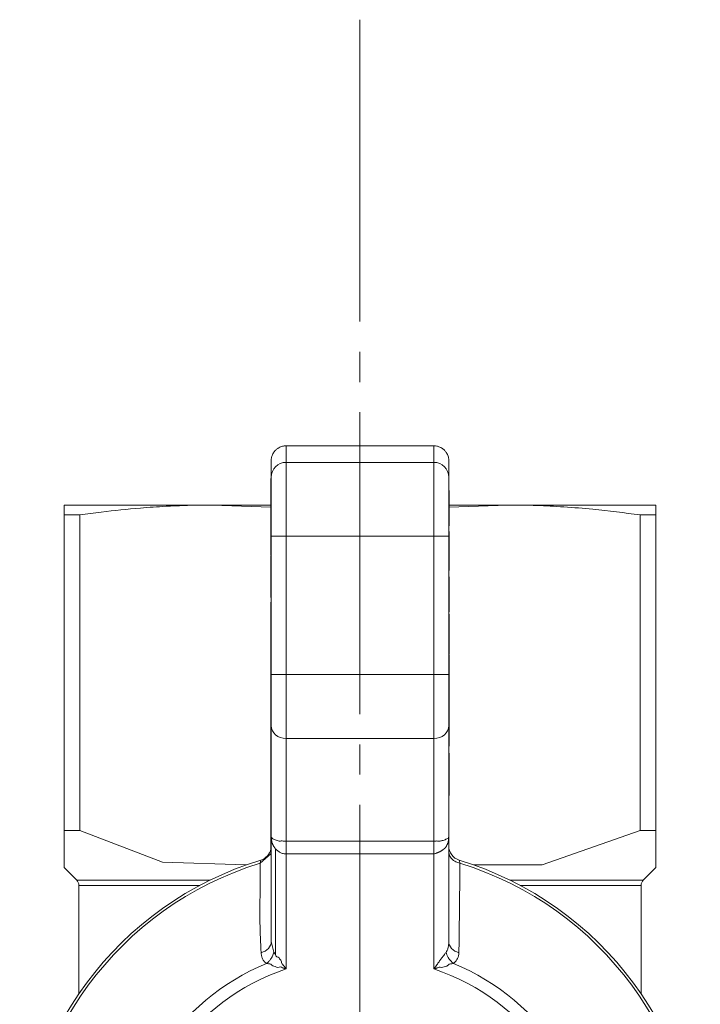
# Model space of a CAD drawing. Units: millimetres. Extents: x 0 to 17256, y -6 to 11880.
# Drawn here: x 3020 to 3054, y 6382 to 6431 of the extents above; entities that cross this region are included whole.
import ezdxf

# ---------------------------------------------------------------- set-up
doc = ezdxf.new("R2010")
doc.units = ezdxf.units.MM
doc.linetypes.add('K5LT_AXLED', pattern=[19.5, 15, -1.5, 1.5, -1.5])
doc.linetypes.add('K5LT_THIN', pattern=[0])
for name, color, linetype, true_color in [('OSI', 2, 'Continuous', 0xffff00), ('R', 1, 'Continuous', 0xff0000), ('WELDING', 7, 'Continuous', 0xffffff)]:
    doc.layers.add(name, color=color, linetype=linetype, true_color=true_color)

msp = doc.modelspace()

# ---------------------------------------------------------------- linework, layer by layer
at = {"layer": 'OSI', "color": 30, "linetype": 'K5LT_AXLED', "lineweight": 18, "true_color": 0xff8000}
msp.add_line((3036.621, 6430.653), (3036.621, 6281.653), dxfattribs=at)
at = {"layer": 'R', "color": 7, "linetype": 'K5LT_THIN', "lineweight": 18}
for p, q in [((3032.946, 6409.481), (3040.296, 6409.481)), ((3032.946, 6408.662), (3032.946, 6409.481)), ((3040.296, 6409.481), (3040.296, 6408.662)), ((3032.211, 6407.928), (3032.211, 6408.745)), ((3032.946, 6408.662), (3040.296, 6408.662)), ((3032.946, 6408.662), (3032.946, 6404.992)), ((3040.296, 6408.662), (3040.296, 6404.992)), ((3041.031, 6407.928), (3041.031, 6408.745)), ((3032.196, 6407.027), (3032.196, 6407.858)), ((3032.196, 6407.858), (3032.211, 6407.858)), ((3032.211, 6404.992), (3032.211, 6407.928)), ((3041.031, 6407.928), (3041.031, 6404.992)), ((3032.211, 6407.027), (3032.196, 6407.027)), ((3032.196, 6406.12), (3032.196, 6407.027)), ((3041.046, 6407.256), (3041.031, 6407.256)), ((3041.046, 6407.251), (3041.031, 6407.251)), ((3041.046, 6407.256), (3041.046, 6407.251)), ((3041.046, 6407.251), (3041.046, 6406.427)), ((3021.921, 6406.049), (3021.921, 6406.541)), ((3021.921, 6406.541), (3029.271, 6406.541)), ((3032.196, 6406.541), (3029.271, 6406.541)), ((3041.046, 6406.427), (3041.031, 6406.427)), ((3043.971, 6406.541), (3041.046, 6406.541)), ((3041.046, 6406.427), (3041.046, 6405.567)), ((3051.321, 6406.541), (3043.971, 6406.541)), ((3051.321, 6406.541), (3051.321, 6406.049)), ((3021.921, 6406.049), (3021.921, 6390.371)), ((3022.71, 6406.049), (3021.921, 6406.049)), ((3022.71, 6406.049), (3022.71, 6390.371)), ((3032.196, 6405.956), (3032.196, 6406.12)), ((3032.196, 6406.12), (3032.211, 6406.12)), ((3032.196, 6405.807), (3032.196, 6405.956)), ((3032.196, 6405.956), (3032.211, 6405.956)), ((3050.532, 6390.371), (3050.532, 6406.049)), ((3051.321, 6406.049), (3050.532, 6406.049)), ((3051.321, 6406.049), (3051.321, 6390.371)), ((3032.196, 6405.7), (3032.196, 6405.807)), ((3032.196, 6405.807), (3032.211, 6405.807)), ((3032.196, 6404.942), (3032.196, 6405.7)), ((3032.196, 6405.7), (3032.211, 6405.7)), ((3041.046, 6405.567), (3041.031, 6405.567)), ((3041.046, 6405.545), (3041.031, 6405.545)), ((3041.031, 6405.507), (3041.046, 6405.507)), ((3041.046, 6405.568), (3041.046, 6405.545)), ((3041.046, 6405.545), (3041.046, 6405.507)), ((3032.196, 6404.173), (3032.196, 6404.942)), ((3032.196, 6404.942), (3032.211, 6404.942)), ((3032.946, 6404.992), (3032.211, 6404.992)), ((3032.211, 6398.123), (3032.211, 6404.992)), ((3032.946, 6404.992), (3032.946, 6398.123)), ((3040.296, 6404.992), (3032.946, 6404.992)), ((3040.296, 6398.123), (3040.296, 6404.992)), ((3040.296, 6404.992), (3041.031, 6404.992)), ((3041.046, 6405.219), (3041.031, 6405.219)), ((3041.031, 6404.992), (3041.031, 6398.123)), ((3041.046, 6405.219), (3041.046, 6404.357)), ((3041.046, 6404.357), (3041.031, 6404.357)), ((3041.046, 6404.357), (3041.046, 6403.494)), ((3032.196, 6404.065), (3032.196, 6404.173)), ((3032.196, 6404.173), (3032.211, 6404.173)), ((3032.196, 6404.065), (3032.211, 6404.065)), ((3032.196, 6404.032), (3032.211, 6404.032)), ((3032.196, 6403.855), (3032.196, 6404.032)), ((3032.196, 6403.786), (3032.196, 6403.855)), ((3032.196, 6403.855), (3032.211, 6403.855)), ((3032.196, 6402.955), (3032.196, 6403.786)), ((3032.211, 6403.786), (3032.196, 6403.786)), ((3041.046, 6403.494), (3041.031, 6403.494)), ((3041.046, 6403.494), (3041.046, 6403.282)), ((3032.196, 6402.397), (3032.196, 6402.955)), ((3032.196, 6402.955), (3032.211, 6402.955)), ((3041.046, 6403.282), (3041.031, 6403.282)), ((3041.046, 6402.976), (3041.031, 6402.976)), ((3041.046, 6402.976), (3041.046, 6402.847)), ((3032.196, 6402.096), (3032.196, 6402.397)), ((3032.196, 6402.397), (3032.211, 6402.397)), ((3041.046, 6402.847), (3041.031, 6402.847)), ((3041.031, 6402.661), (3041.046, 6402.661)), ((3041.046, 6402.452), (3041.031, 6402.452)), ((3041.046, 6402.847), (3041.046, 6402.661)), ((3041.046, 6402.661), (3041.046, 6402.452)), ((3041.046, 6402.452), (3041.046, 6401.687)), ((3032.196, 6402.096), (3032.211, 6402.096)), ((3032.196, 6402.026), (3032.196, 6402.096)), ((3032.196, 6402.026), (3032.211, 6402.026)), ((3032.196, 6401.947), (3032.196, 6402.026)), ((3032.196, 6401.947), (3032.211, 6401.947)), ((3032.196, 6401.661), (3032.196, 6401.717)), ((3032.196, 6401.717), (3032.211, 6401.717)), ((3032.196, 6401.661), (3032.211, 6401.661)), ((3032.196, 6400.797), (3032.196, 6401.661)), ((3041.046, 6401.687), (3041.031, 6401.687)), ((3041.046, 6401.687), (3041.046, 6401.276)), ((3041.046, 6401.276), (3041.031, 6401.276)), ((3041.046, 6401.244), (3041.031, 6401.244)), ((3041.046, 6401.118), (3041.031, 6401.118)), ((3041.046, 6401.072), (3041.031, 6401.072)), ((3041.046, 6401.276), (3041.046, 6401.244)), ((3041.046, 6401.118), (3041.046, 6401.072)), ((3041.046, 6401.072), (3041.046, 6400.32)), ((3032.196, 6400.797), (3032.211, 6400.797)), ((3032.196, 6400.071), (3032.196, 6400.797)), ((3032.196, 6400.055), (3032.196, 6400.071)), ((3032.196, 6400.071), (3032.211, 6400.071)), ((3032.196, 6400.055), (3032.211, 6400.055)), ((3032.196, 6399.952), (3032.196, 6400.055)), ((3032.196, 6399.682), (3032.196, 6399.952)), ((3032.196, 6399.952), (3032.211, 6399.952)), ((3041.031, 6400.32), (3041.046, 6400.32)), ((3041.046, 6400.32), (3041.046, 6399.654)), ((3032.196, 6399.628), (3032.196, 6399.682)), ((3032.196, 6399.682), (3032.211, 6399.682)), ((3032.196, 6399.628), (3032.211, 6399.628)), ((3032.196, 6399.41), (3032.196, 6399.628)), ((3041.046, 6399.654), (3041.031, 6399.654)), ((3041.046, 6399.654), (3041.046, 6399.37)), ((3032.196, 6399.41), (3032.211, 6399.41)), ((3032.196, 6398.92), (3032.196, 6399.41)), ((3041.046, 6399.37), (3041.031, 6399.37)), ((3041.046, 6399.205), (3041.031, 6399.205)), ((3041.046, 6399.182), (3041.031, 6399.182)), ((3041.046, 6399.144), (3041.031, 6399.144)), ((3041.046, 6399.116), (3041.031, 6399.116)), ((3041.046, 6399.37), (3041.046, 6399.205)), ((3041.046, 6399.205), (3041.046, 6399.182)), ((3041.046, 6399.182), (3041.046, 6399.144)), ((3041.046, 6399.116), (3041.046, 6398.116)), ((3032.196, 6398.159), (3032.196, 6398.92)), ((3032.196, 6398.92), (3032.211, 6398.92)), ((3032.196, 6398.087), (3032.196, 6398.159)), ((3032.211, 6398.159), (3032.196, 6398.159)), ((3032.196, 6397.32), (3032.196, 6398.087)), ((3032.196, 6398.087), (3032.211, 6398.087)), ((3032.946, 6398.123), (3032.211, 6398.123)), ((3032.211, 6395.577), (3032.211, 6398.123)), ((3032.946, 6398.123), (3032.946, 6394.941)), ((3032.946, 6398.123), (3040.296, 6398.123)), ((3040.296, 6398.123), (3041.031, 6398.123)), ((3040.296, 6394.941), (3040.296, 6398.123)), ((3041.031, 6398.123), (3041.031, 6395.577)), ((3041.046, 6398.116), (3041.031, 6398.116)), ((3041.046, 6397.995), (3041.031, 6397.995)), ((3041.046, 6398.116), (3041.046, 6397.995)), ((3041.046, 6397.995), (3041.046, 6397.959)), ((3041.046, 6397.958), (3041.031, 6397.958)), ((3041.046, 6397.605), (3041.031, 6397.605)), ((3041.046, 6397.958), (3041.046, 6397.605)), ((3041.046, 6397.605), (3041.046, 6397.192)), ((3032.196, 6397.32), (3032.211, 6397.32)), ((3032.196, 6396.056), (3032.196, 6397.32)), ((3041.046, 6397.192), (3041.031, 6397.192)), ((3041.046, 6397.061), (3041.031, 6397.061)), ((3041.046, 6397.192), (3041.046, 6397.061)), ((3041.046, 6397.061), (3041.046, 6396.855)), ((3041.046, 6396.855), (3041.031, 6396.855)), ((3041.046, 6396.855), (3041.046, 6396.476)), ((3032.196, 6396.056), (3032.211, 6396.056)), ((3032.196, 6395.868), (3032.196, 6396.056)), ((3041.046, 6396.476), (3041.031, 6396.476)), ((3041.046, 6396.052), (3041.031, 6396.052)), ((3041.046, 6396.476), (3041.046, 6396.052)), ((3041.046, 6396.052), (3041.046, 6395.55)), ((3032.196, 6395.606), (3032.196, 6395.868)), ((3032.196, 6395.868), (3032.211, 6395.868)), ((3032.196, 6394.608), (3032.196, 6395.606)), ((3032.196, 6395.606), (3032.211, 6395.606)), ((3032.211, 6390.061), (3032.211, 6395.577)), ((3041.031, 6395.577), (3041.031, 6390.061)), ((3041.046, 6395.55), (3041.031, 6395.55)), ((3041.046, 6395.55), (3041.046, 6395.431)), ((3041.046, 6395.431), (3041.031, 6395.431)), ((3041.046, 6395.318), (3041.031, 6395.318)), ((3041.046, 6395.431), (3041.046, 6395.318)), ((3041.046, 6395.318), (3041.046, 6394.915)), ((3032.196, 6394.205), (3032.196, 6394.608)), ((3032.196, 6394.608), (3032.211, 6394.608)), ((3032.946, 6394.941), (3032.946, 6389.849)), ((3032.946, 6394.941), (3040.296, 6394.941)), ((3040.296, 6389.849), (3040.296, 6394.941)), ((3041.046, 6394.915), (3041.031, 6394.915)), ((3041.046, 6394.915), (3041.046, 6394.556)), ((3032.196, 6394.205), (3032.211, 6394.205)), ((3032.196, 6393.585), (3032.196, 6394.205)), ((3041.046, 6394.556), (3041.031, 6394.556)), ((3041.046, 6394.209), (3041.031, 6394.209)), ((3041.046, 6394.209), (3041.046, 6393.874)), ((3041.046, 6393.874), (3041.031, 6393.874)), ((3041.046, 6393.874), (3041.046, 6392.483)), ((3032.196, 6393.271), (3032.196, 6393.585)), ((3032.196, 6393.585), (3032.211, 6393.585)), ((3032.196, 6393.212), (3032.196, 6393.271)), ((3032.211, 6393.271), (3032.196, 6393.271)), ((3032.196, 6393.212), (3032.211, 6393.212)), ((3032.196, 6392.956), (3032.196, 6393.212)), ((3032.196, 6392.956), (3032.211, 6392.956)), ((3032.196, 6391.641), (3032.196, 6392.956)), ((3041.046, 6392.483), (3041.031, 6392.483)), ((3041.046, 6392.124), (3041.031, 6392.124)), ((3041.046, 6392.483), (3041.046, 6392.124)), ((3041.046, 6392.124), (3041.046, 6392.112)), ((3032.196, 6391.641), (3032.211, 6391.641)), ((3032.196, 6391.516), (3032.196, 6391.641)), ((3041.046, 6392.112), (3041.031, 6392.112)), ((3032.196, 6391.516), (3032.211, 6391.516)), ((3032.196, 6391.064), (3032.196, 6391.516)), ((3032.196, 6391.064), (3032.211, 6391.064)), ((3032.196, 6390.641), (3032.196, 6391.064)), ((3022.71, 6390.371), (3021.921, 6390.371)), ((3021.921, 6390.371), (3021.921, 6388.534)), ((3032.196, 6390.262), (3032.196, 6390.641)), ((3032.196, 6390.641), (3032.211, 6390.641)), ((3032.196, 6390.056), (3032.196, 6390.262)), ((3032.196, 6390.262), (3032.211, 6390.262)), ((3051.321, 6390.371), (3050.532, 6390.371)), ((3051.321, 6390.371), (3051.321, 6388.534)), ((3032.211, 6390.056), (3032.196, 6390.056)), ((3032.196, 6389.925), (3032.196, 6390.056)), ((3032.196, 6389.925), (3032.211, 6389.925)), ((3032.196, 6389.512), (3032.196, 6389.925)), ((3032.211, 6384.857), (3032.211, 6390.061)), ((3032.946, 6389.849), (3032.946, 6389.212)), ((3032.946, 6389.849), (3040.296, 6389.849)), ((3040.296, 6389.212), (3040.296, 6389.849)), ((3041.031, 6390.061), (3041.031, 6384.857)), ((3032.196, 6389.512), (3032.211, 6389.512)), ((3032.196, 6389.159), (3032.196, 6389.512)), ((3032.426, 6384.218), (3032.426, 6389.461)), ((3032.946, 6389.212), (3040.296, 6389.212)), ((3032.946, 6389.212), (3032.946, 6383.499)), ((3040.296, 6383.499), (3040.296, 6389.212)), ((3031.654, 6388.751), (3031.69, 6388.901)), ((3032.196, 6389.159), (3032.211, 6389.159)), ((3021.921, 6388.534), (3022.548, 6387.907)), ((3051.321, 6388.534), (3050.694, 6387.907)), ((3029.172, 6387.907), (3022.548, 6387.907)), ((3028.664, 6387.647), (3022.656, 6387.647)), ((3022.656, 6382.258), (3022.656, 6387.647)), ((3050.586, 6387.647), (3044.578, 6387.647)), ((3050.586, 6382.258), (3050.586, 6387.647)), ((3032.211, 6384.857), (3032.211, 6384.857)), ((3032.426, 6384.218), (3032.344, 6384.328))]:
    msp.add_line(p, q, dxfattribs=at)
for centre, radius, start, end in [((3031.476, 6389.604), 0.735, 286.9578, 348.5227), ((3041.766, 6389.604), 0.735, 180, 253.0422), ((3036.621, 6372.731), 16.905, 106.9578, 253.0422), ((3036.621, 6372.731), 16.772, 107.2252, 252.7748), ((3036.621, 6372.731), 16.905, 286.9578, 73.0422), ((3036.621, 6372.731), 16.772, 287.2252, 72.7748), ((3022.289, 6387.647), 0.367, 0, 45), ((3050.954, 6387.647), 0.368, 135, 180), ((3036.621, 6372.731), 11.979, 112.8183, 247.1817), ((3036.621, 6372.731), 11.377, 108.8451, 251.1549), ((3036.621, 6372.731), 11.377, 288.8451, 71.1549), ((3036.621, 6372.731), 11.979, 292.8183, 67.1817)]:
    msp.add_arc(centre, radius, start, end, dxfattribs=at)
for centre, major_axis, ratio, start_param, end_param in [((3032.946, 6407.928), (-0.735, 0), 0.99863, 4.712389, 6.283185), ((3040.296, 6407.928), (-0.735, 0), 0.99863, 3.141593, 4.712389), ((3032.946, 6395.577), (0.735, 0), 0.866025, 3.141593, 4.712389), ((3040.296, 6395.577), (0.735, 0), 0.866025, 4.712389, 6.283185)]:
    msp.add_ellipse(centre, major_axis=major_axis, ratio=ratio, start_param=start_param, end_param=end_param, dxfattribs=at)
at = {"layer": 'WELDING', "color": 7, "linetype": 'K5LT_THIN', "lineweight": 18}
for p, q in [((3032.196, 6406.439), (3029.271, 6406.541)), ((3043.971, 6406.541), (3041.047, 6406.439)), ((3026.807, 6388.807), (3022.71, 6390.371)), ((3050.532, 6390.371), (3045.67, 6388.664)), ((3031.654, 6388.751), (3032.196, 6389.21)), ((3030.971, 6388.664), (3026.807, 6388.807)), ((3045.67, 6388.664), (3042.271, 6388.664)), ((3050.694, 6387.907), (3044.07, 6387.907)), ((3032.211, 6384.857), (3032.211, 6384.857)), ((3032.211, 6384.857), (3032.344, 6384.328))]:
    msp.add_line(p, q, dxfattribs=at)
for points, knots in [([(3032.211, 6408.745), (3032.211, 6408.792), (3032.218, 6408.861), (3032.241, 6408.959), (3032.271, 6409.042), (3032.328, 6409.151), (3032.385, 6409.225), (3032.426, 6409.266)], [0, 0, 0, 0, 1.92, 2.879993, 4.160007, 5.582223, 8, 8, 8, 8]), ([(3032.426, 6409.266), (3032.459, 6409.299), (3032.513, 6409.343), (3032.598, 6409.395), (3032.678, 6409.433), (3032.796, 6409.47), (3032.888, 6409.481), (3032.946, 6409.481)], [8, 8, 8, 8, 9.92, 10.879993, 12.160007, 13.582223, 16, 16, 16, 16]), ([(3040.296, 6409.481), (3040.342, 6409.481), (3040.411, 6409.475), (3040.509, 6409.451), (3040.592, 6409.421), (3040.702, 6409.365), (3040.775, 6409.307), (3040.816, 6409.266)], [0, 0, 0, 0, 1.920054, 2.880074, 4.160124, 5.582355, 8, 8, 8, 8]), ([(3040.816, 6409.266), (3040.848, 6409.233), (3040.893, 6409.179), (3040.945, 6409.094), (3040.983, 6409.014), (3041.02, 6408.896), (3041.031, 6408.804), (3041.031, 6408.745)], [8, 8, 8, 8, 9.919946, 10.879911, 12.159889, 13.58209, 16, 16, 16, 16]), ([(3029.271, 6406.541), (3028.807, 6406.541), (3028.045, 6406.528), (3026.86, 6406.476), (3025.488, 6406.381), (3024.063, 6406.232), (3023.063, 6406.099), (3022.71, 6406.049)], [0, 0, 0, 0, 1.690484, 2.780441, 4.329515, 6.70632, 8, 8, 8, 8]), ([(3050.532, 6406.049), (3049.756, 6406.159), (3048.493, 6406.313), (3046.781, 6406.454), (3045.372, 6406.525), (3044.449, 6406.541), (3043.971, 6406.541)], [0, 0, 0, 0, 2.502118, 4.052738, 5.471704, 7, 7, 7, 7]), ([(3032.211, 6390.061), (3032.21, 6390.05), (3032.222, 6390.02), (3032.282, 6389.965), (3032.355, 6389.938), (3032.454, 6389.887), (3032.55, 6389.864), (3032.662, 6389.833), (3032.746, 6389.867), (3032.856, 6389.835), (3032.919, 6389.838), (3032.946, 6389.849)], [0, 0, 0, 0, 2.139202, 4.233244, 5.908516, 7.11852, 8.220236, 9.441345, 10.447829, 11.253547, 12, 12, 12, 12]), ([(3032.426, 6389.461), (3032.413, 6389.455), (3032.398, 6389.465), (3032.394, 6389.509), (3032.374, 6389.526), (3032.359, 6389.55), (3032.344, 6389.574), (3032.329, 6389.596), (3032.32, 6389.626), (3032.305, 6389.645), (3032.293, 6389.669), (3032.282, 6389.692), (3032.272, 6389.717), (3032.259, 6389.75), (3032.246, 6389.792), (3032.228, 6389.862), (3032.215, 6389.951), (3032.211, 6390.024), (3032.211, 6390.061)], [0, 0, 0, 0, 0.768193, 1.543597, 2.323273, 3.104581, 3.884892, 4.666451, 5.458212, 6.235242, 7.016651, 7.799961, 8.587086, 9.379364, 10.970342, 12.568741, 15.78377, 19, 19, 19, 19]), ([(3040.296, 6389.849), (3040.316, 6389.839), (3040.363, 6389.838), (3040.441, 6389.862), (3040.496, 6389.832), (3040.571, 6389.845), (3040.641, 6389.852), (3040.72, 6389.869), (3040.806, 6389.895), (3040.901, 6389.942), (3040.972, 6389.975), (3041.022, 6390.023), (3041.031, 6390.05), (3041.031, 6390.061)], [0, 0, 0, 0, 0.644987, 1.341415, 2.08953, 2.823129, 3.763421, 4.66917, 5.890799, 7.422668, 9.49881, 11.766142, 14, 14, 14, 14]), ([(3041.031, 6390.061), (3041.031, 6390.019), (3041.027, 6389.947), (3041.014, 6389.868), (3041.001, 6389.811), (3040.991, 6389.775), (3040.98, 6389.741), (3040.971, 6389.717), (3040.961, 6389.695), (3040.951, 6389.673), (3040.941, 6389.654), (3040.931, 6389.634), (3040.917, 6389.621), (3040.912, 6389.594), (3040.9, 6389.577), (3040.889, 6389.559), (3040.878, 6389.542), (3040.866, 6389.525), (3040.854, 6389.508), (3040.844, 6389.491), (3040.83, 6389.472), (3040.811, 6389.478), (3040.798, 6389.462), (3040.786, 6389.452), (3040.774, 6389.443), (3040.762, 6389.433), (3040.751, 6389.425), (3040.736, 6389.414), (3040.721, 6389.403), (3040.706, 6389.392), (3040.693, 6389.383), (3040.679, 6389.374), (3040.663, 6389.365), (3040.647, 6389.355), (3040.63, 6389.345), (3040.61, 6389.334), (3040.59, 6389.323), (3040.57, 6389.313), (3040.555, 6389.306), (3040.541, 6389.299), (3040.518, 6389.289), (3040.501, 6389.281), (3040.475, 6389.271), (3040.457, 6389.264), (3040.429, 6389.253), (3040.399, 6389.242), (3040.351, 6389.227), (3040.316, 6389.217), (3040.296, 6389.212)], [0, 0, 0, 0, 5.270912, 9.195578, 10.452061, 12.889092, 14.05283, 15.166004, 16.260408, 17.293793, 18.278369, 19.198629, 20.074532, 20.951754, 21.791611, 22.6301, 23.495682, 24.373735, 25.248461, 26.114718, 26.905906, 27.766114, 28.450697, 29.073, 29.688979, 30.264846, 30.804956, 31.299364, 32.242624, 32.725461, 33.268724, 33.886334, 34.636592, 35.483869, 36.392223, 37.276482, 38.630009, 39.097498, 39.504967, 40.208753, 40.57014, 41.862607, 42.321658, 43.586126, 43.970139, 45.415693, 46.976615, 49, 49, 49, 49]), ([(3032.946, 6389.212), (3032.913, 6389.213), (3032.852, 6389.216), (3032.767, 6389.236), (3032.69, 6389.263), (3032.617, 6389.3), (3032.547, 6389.346), (3032.482, 6389.4), (3032.444, 6389.44), (3032.426, 6389.461)], [0, 0, 0, 0, 1.531058, 2.880309, 4.13333, 5.494543, 6.974166, 8.483523, 10, 10, 10, 10]), ([(3041.588, 6388.751), (3041.513, 6388.766), (3041.386, 6388.81), (3041.245, 6388.902), (3041.151, 6388.996), (3041.085, 6389.095), (3041.041, 6389.207), (3041.031, 6389.286), (3041.031, 6389.326)], [0, 0, 0, 0, 2.136512, 3.774603, 4.993778, 6.266246, 7.628155, 9, 9, 9, 9]), ([(3041.588, 6388.751), (3041.581, 6388.78), (3041.569, 6388.828), (3041.558, 6388.875), (3041.553, 6388.897), (3041.552, 6388.901), (3041.552, 6388.901)], [0, 0, 0, 0, 2.148758, 4.11294, 5.668496, 7, 7, 7, 7]), ([(3040.898, 6384.328), (3040.916, 6384.354), (3040.946, 6384.401), (3040.977, 6384.478), (3041, 6384.555), (3041.017, 6384.64), (3041.028, 6384.741), (3041.031, 6384.816), (3041.031, 6384.857)], [0, 0, 0, 0, 1.550185, 2.907757, 4.144315, 5.484628, 7.127056, 9, 9, 9, 9]), ([(3031.975, 6383.773), (3031.948, 6383.794), (3031.897, 6383.834), (3031.838, 6383.901), (3031.794, 6383.969), (3031.761, 6384.039), (3031.736, 6384.113), (3031.72, 6384.185), (3031.714, 6384.25), (3031.712, 6384.287), (3031.711, 6384.302)], [0, 0, 0, 0, 1.721959, 3.29703, 4.723759, 6.157113, 7.53517, 9.026848, 10.181791, 11, 11, 11, 11]), ([(3032.344, 6384.328), (3032.329, 6384.261), (3032.286, 6384.138), (3032.191, 6383.983), (3032.1, 6383.877), (3032.028, 6383.812), (3031.99, 6383.784), (3031.975, 6383.773)], [0, 0, 0, 0, 2.492802, 4.571834, 6.281353, 7.344106, 8, 8, 8, 8]), ([(3040.898, 6384.328), (3040.886, 6384.312), (3040.859, 6384.276), (3040.807, 6384.206), (3040.738, 6384.114), (3040.649, 6383.993), (3040.548, 6383.853), (3040.452, 6383.722), (3040.384, 6383.621), (3040.343, 6383.569), (3040.325, 6383.538), (3040.307, 6383.522), (3040.305, 6383.511), (3040.303, 6383.509), (3040.303, 6383.507), (3040.302, 6383.507), (3040.301, 6383.506), (3040.3, 6383.504), (3040.298, 6383.501), (3040.297, 6383.5), (3040.296, 6383.499)], [0, 0, 0, 0, 1.596205, 3.25197, 5.970822, 9.044009, 12.503324, 16.234464, 18.562057, 19.458683, 20.158311, 20.652385, 20.743123, 20.769751, 20.793097, 20.813127, 20.819757, 20.889103, 20.938453, 21, 21, 21, 21]), ([(3041.267, 6383.773), (3041.211, 6383.813), (3041.114, 6383.901), (3041.008, 6384.048), (3040.937, 6384.19), (3040.908, 6384.282), (3040.898, 6384.328)], [0, 0, 0, 0, 2.181195, 4.000339, 5.496155, 7, 7, 7, 7]), ([(3041.531, 6384.302), (3041.528, 6384.249), (3041.519, 6384.149), (3041.475, 6384.015), (3041.412, 6383.909), (3041.341, 6383.83), (3041.29, 6383.791), (3041.267, 6383.773)], [0, 0, 0, 0, 2.049644, 3.884643, 5.637387, 6.937624, 8, 8, 8, 8]), ([(3032.946, 6383.499), (3032.942, 6383.501), (3032.939, 6383.508), (3032.937, 6383.514), (3032.934, 6383.517), (3032.934, 6383.518), (3032.932, 6383.52), (3032.931, 6383.522), (3032.929, 6383.525), (3032.927, 6383.527), (3032.926, 6383.53), (3032.924, 6383.532), (3032.922, 6383.535), (3032.919, 6383.54), (3032.912, 6383.55), (3032.9, 6383.566), (3032.884, 6383.588), (3032.865, 6383.613), (3032.846, 6383.636), (3032.827, 6383.659), (3032.812, 6383.677), (3032.794, 6383.697), (3032.777, 6383.718), (3032.748, 6383.749), (3032.72, 6383.804), (3032.713, 6383.913), (3032.648, 6383.963), (3032.6, 6384.06), (3032.482, 6384.1), (3032.428, 6384.16), (3032.426, 6384.218)], [0, 0, 0, 0, 0.432936, 0.668321, 0.717386, 0.770432, 0.834994, 0.927378, 1.043119, 1.165971, 1.238795, 1.305086, 1.408763, 1.641756, 1.955362, 2.591804, 3.621725, 4.703941, 5.763704, 6.628505, 7.681418, 8.306194, 9.022118, 10.234799, 12.95663, 15.598013, 18.588671, 21.834649, 26.119747, 31, 31, 31, 31]), ([(3031.975, 6383.773), (3032.003, 6383.76), (3032.074, 6383.748), (3032.203, 6383.745), (3032.272, 6383.628), (3032.416, 6383.622), (3032.536, 6383.549), (3032.666, 6383.616), (3032.753, 6383.557), (3032.825, 6383.534), (3032.874, 6383.518), (3032.906, 6383.51), (3032.924, 6383.503), (3032.934, 6383.503), (3032.937, 6383.501), (3032.94, 6383.501), (3032.941, 6383.5), (3032.943, 6383.5), (3032.944, 6383.499), (3032.946, 6383.499), (3032.946, 6383.499)], [0, 0, 0, 0, 2.520392, 5.069477, 7.801004, 10.396974, 12.884466, 15.282779, 17.277295, 18.649282, 19.710358, 20.269183, 20.637747, 20.770164, 20.844215, 20.861199, 20.90235, 20.929397, 20.976382, 21, 21, 21, 21]), ([(3040.296, 6383.499), (3040.305, 6383.501), (3040.318, 6383.504), (3040.333, 6383.508), (3040.341, 6383.511), (3040.344, 6383.512), (3040.348, 6383.513), (3040.354, 6383.514), (3040.361, 6383.516), (3040.372, 6383.52), (3040.389, 6383.525), (3040.416, 6383.534), (3040.447, 6383.545), (3040.491, 6383.56), (3040.557, 6383.603), (3040.689, 6383.538), (3040.797, 6383.615), (3040.949, 6383.623), (3041.041, 6383.746), (3041.172, 6383.749), (3041.241, 6383.763), (3041.267, 6383.773)], [0, 0, 0, 0, 0.537581, 0.865872, 0.957908, 1.004903, 1.084376, 1.231693, 1.371599, 1.516567, 1.919507, 2.506763, 3.252832, 3.889801, 5.361656, 7.717835, 10.517367, 13.419604, 16.694072, 19.759769, 22, 22, 22, 22])]:
    msp.add_open_spline(points, degree=3, knots=knots, dxfattribs=at)
for points in [[(3031.711, 6384.302), (3031.677, 6384.794), (3031.642, 6385.784), (3031.657, 6387.276), (3031.658, 6388.261), (3031.654, 6388.751)], [(3041.588, 6388.751), (3041.587, 6388.261), (3041.57, 6387.28), (3041.555, 6385.798), (3041.543, 6384.801), (3041.531, 6384.302)], [(3031.711, 6384.302), (3031.856, 6384.341), (3032.113, 6384.493), (3032.211, 6384.735), (3032.211, 6384.857)], [(3041.031, 6384.857), (3041.031, 6384.735), (3041.129, 6384.493), (3041.386, 6384.341), (3041.531, 6384.302)]]:
    msp.add_open_spline(points, degree=3, dxfattribs=at)

doc.saveas('drawing.dxf')
